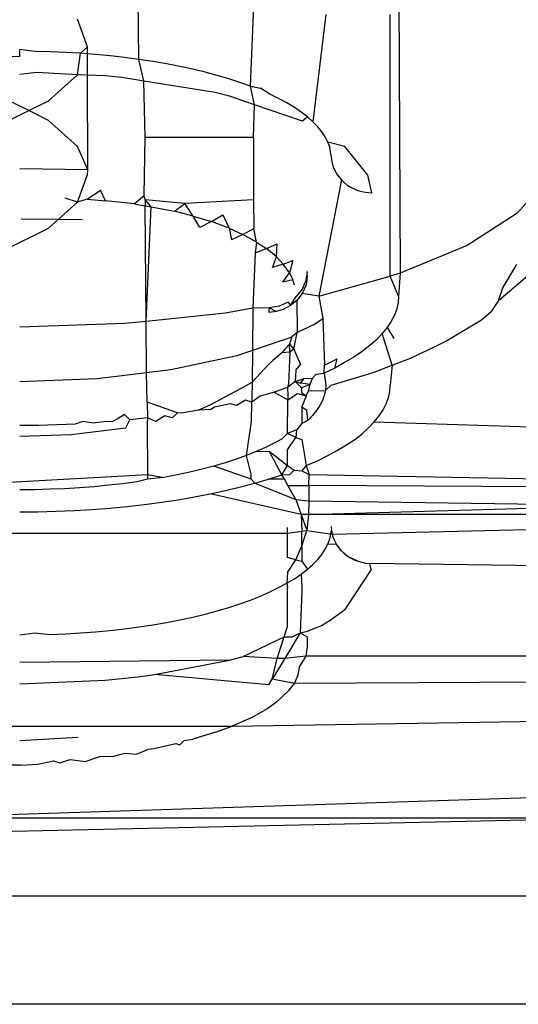
# Model space of a CAD drawing. Extents: x -67 to 41, y -49 to 50.
# Drawn here: x 28 to 28, y 14 to 14 of the extents above; entities that cross this region are included whole.
import ezdxf

# ---------------------------------------------------------------- set-up
doc = ezdxf.new("R2010")
doc.units = 0
doc.header["$MEASUREMENT"] = 0
doc.layers.get('0').update_dxf_attribs({"linetype": 'CONTINUOUS'})

msp = doc.modelspace()

# ---------------------------------------------------------------- linework, layer by layer
for p, q in [((28.15332, 13.87741), (28.15272, 13.91855)), ((28.2287, 13.91637), (28.22918, 13.81526)), ((28.18571, 13.86961), (28.1874, 13.90975)), ((28.20757, 13.89047), (28.20385, 13.85926)), ((28.22629, 13.81445), (28.22629, 13.89047)), ((28.1384, 13.88101), (28.13554, 13.88906)), ((28.11871, 13.87824), (28.05482, 13.87718)), ((28.12315, 13.87973), (28.11871, 13.8803)), ((28.11871, 13.87824), (28.11871, 13.8803)), ((28.12758, 13.87962), (28.12315, 13.87973)), ((28.13198, 13.87943), (28.12758, 13.87962)), ((28.13635, 13.87917), (28.13198, 13.87943)), ((28.13554, 13.87295), (28.13635, 13.87917)), ((28.13635, 13.87917), (28.1384, 13.88101)), ((28.1384, 13.87902), (28.13635, 13.87917)), ((28.1384, 13.87902), (28.1384, 13.88101)), ((28.14068, 13.87884), (28.1384, 13.87902)), ((28.1384, 13.87284), (28.1384, 13.87902)), ((28.14496, 13.87844), (28.14068, 13.87884)), ((28.14917, 13.87796), (28.14496, 13.87844)), ((28.15332, 13.87741), (28.14917, 13.87796)), ((28.15477, 13.87109), (28.15332, 13.87741)), ((28.15737, 13.8768), (28.15332, 13.87741)), ((28.16134, 13.87612), (28.15737, 13.8768)), ((28.1652, 13.87537), (28.16134, 13.87612)), ((28.16895, 13.87456), (28.1652, 13.87537)), ((28.12373, 13.87359), (28.11871, 13.87297)), ((28.13554, 13.87295), (28.12373, 13.87359)), ((28.12712, 13.86536), (28.13554, 13.87295)), ((28.1384, 13.87284), (28.13554, 13.87295)), ((28.13848, 13.8453), (28.1384, 13.87284)), ((28.14354, 13.87258), (28.1384, 13.87284)), ((28.14838, 13.87213), (28.14354, 13.87258)), ((28.17258, 13.87368), (28.16895, 13.87456)), ((28.17607, 13.87275), (28.17258, 13.87368)), ((28.17943, 13.87176), (28.17607, 13.87275)), ((28.15477, 13.87109), (28.14838, 13.87213)), ((28.17549, 13.86774), (28.15477, 13.87109)), ((28.15513, 13.85483), (28.15477, 13.87109)), ((28.18265, 13.87071), (28.17943, 13.87176)), ((28.18571, 13.86961), (28.18265, 13.87071)), ((28.18571, 13.86961), (28.18858, 13.869)), ((28.18692, 13.86424), (28.18571, 13.86961)), ((28.17959, 13.86675), (28.17549, 13.86774)), ((28.18692, 13.86424), (28.17959, 13.86675)), ((28.19134, 13.86726), (28.18858, 13.869)), ((28.19389, 13.86602), (28.19134, 13.86726)), ((28.12136, 13.86251), (28.11365, 13.86633)), ((28.12136, 13.86251), (28.12712, 13.86536)), ((28.18663, 13.85483), (28.18692, 13.86424)), ((28.20079, 13.8595), (28.18692, 13.86424)), ((28.19627, 13.86474), (28.19389, 13.86602)), ((28.19846, 13.86342), (28.19627, 13.86474)), ((28.11365, 13.85868), (28.12136, 13.86251)), ((28.12712, 13.85966), (28.12136, 13.86251)), ((28.20045, 13.86206), (28.19846, 13.86342)), ((28.20225, 13.86068), (28.20045, 13.86206)), ((28.13554, 13.85207), (28.12712, 13.85966)), ((28.20225, 13.86068), (28.20079, 13.8595)), ((28.20385, 13.85926), (28.20225, 13.86068)), ((28.20524, 13.85782), (28.20385, 13.85926)), ((28.20642, 13.85636), (28.20524, 13.85782)), ((28.20739, 13.85488), (28.20642, 13.85636)), ((28.15488, 13.83789), (28.15513, 13.85483)), ((28.15513, 13.85483), (28.18663, 13.85483)), ((28.18663, 13.85483), (28.18663, 13.83661)), ((28.20815, 13.85338), (28.20739, 13.85488)), ((28.2087, 13.85187), (28.20815, 13.85338)), ((28.21312, 13.85205), (28.20815, 13.85338)), ((28.13848, 13.8453), (28.13554, 13.85207)), ((28.2091, 13.84939), (28.2087, 13.85187)), ((28.21979, 13.84381), (28.21312, 13.85205)), ((28.2091, 13.84939), (28.2092, 13.8483)), ((28.2092, 13.8483), (28.20941, 13.84721)), ((28.20941, 13.84721), (28.20974, 13.84616)), ((28.13848, 13.8453), (28.11871, 13.84565)), ((28.13554, 13.83596), (28.1384, 13.84401)), ((28.1384, 13.84401), (28.13848, 13.8453)), ((28.20974, 13.84616), (28.21017, 13.84514)), ((28.20974, 13.84616), (28.21071, 13.84416)), ((28.21017, 13.84514), (28.21071, 13.84416)), ((28.21071, 13.84416), (28.21135, 13.84324)), ((28.21071, 13.84416), (28.21209, 13.84239)), ((28.21209, 13.84239), (28.20551, 13.80862)), ((28.21135, 13.84324), (28.21209, 13.84239)), ((28.21209, 13.84239), (28.21291, 13.84161)), ((28.21291, 13.84161), (28.21381, 13.8409)), ((28.2209, 13.83868), (28.21979, 13.84381)), ((28.27193, 13.84262), (28.26304, 13.8326)), ((28.13831, 13.83678), (28.14221, 13.83939)), ((28.14366, 13.83634), (28.14221, 13.83939)), ((28.21381, 13.8409), (28.21478, 13.84029)), ((28.21478, 13.84029), (28.21581, 13.83977)), ((28.21581, 13.83977), (28.21689, 13.83934)), ((28.21689, 13.83934), (28.21801, 13.83902)), ((28.21801, 13.83902), (28.21915, 13.8388)), ((28.21915, 13.8388), (28.2209, 13.83868)), ((28.12989, 13.83086), (28.13554, 13.83596)), ((28.13554, 13.83596), (28.13194, 13.83708)), ((28.13831, 13.83678), (28.13554, 13.83596)), ((28.13831, 13.83678), (28.14366, 13.83634)), ((28.15197, 13.8354), (28.14366, 13.83634)), ((28.15197, 13.8354), (28.15488, 13.83789)), ((28.15197, 13.8354), (28.1551, 13.83489)), ((28.15513, 13.83661), (28.15488, 13.83789)), ((28.15513, 13.83661), (28.1551, 13.83489)), ((28.16668, 13.83556), (28.15513, 13.83661)), ((28.15687, 13.83461), (28.15513, 13.83661)), ((28.16367, 13.83328), (28.16668, 13.83556)), ((28.18663, 13.83661), (28.16668, 13.83556)), ((28.1691, 13.8319), (28.16668, 13.83556)), ((28.18663, 13.83661), (28.1867, 13.82825)), ((28.1551, 13.83489), (28.15687, 13.83461)), ((28.15541, 13.80128), (28.1551, 13.83489)), ((28.15541, 13.80128), (28.15687, 13.83461)), ((28.15687, 13.83461), (28.16367, 13.83328)), ((28.1691, 13.8319), (28.16367, 13.83328)), ((28.26304, 13.8326), (28.24861, 13.82336)), ((28.12989, 13.83086), (28.11912, 13.83102)), ((28.12712, 13.82837), (28.12989, 13.83086)), ((28.13692, 13.83076), (28.12989, 13.83086)), ((28.17101, 13.82852), (28.1691, 13.8319)), ((28.1691, 13.8319), (28.17441, 13.83028)), ((28.17441, 13.83028), (28.17101, 13.82852)), ((28.17441, 13.83028), (28.17765, 13.83226)), ((28.17952, 13.82836), (28.17441, 13.83028)), ((28.17765, 13.83226), (28.17952, 13.82836)), ((28.11365, 13.82169), (28.12712, 13.82837)), ((28.17952, 13.82836), (28.18348, 13.82656)), ((28.17952, 13.82836), (28.18018, 13.82501)), ((28.18348, 13.82656), (28.1867, 13.82825)), ((28.1875, 13.82435), (28.1867, 13.82825)), ((28.18348, 13.82656), (28.18018, 13.82501)), ((28.1875, 13.82435), (28.18348, 13.82656)), ((28.1875, 13.82435), (28.1871, 13.82114)), ((28.1875, 13.82435), (28.19034, 13.82242)), ((28.1871, 13.82114), (28.18638, 13.80512)), ((28.19034, 13.82242), (28.1871, 13.82114)), ((28.19034, 13.82242), (28.19344, 13.82379)), ((28.19327, 13.82001), (28.19034, 13.82242)), ((28.19327, 13.82001), (28.19344, 13.82379)), ((28.24861, 13.82336), (28.22918, 13.81526)), ((28.19209, 13.81694), (28.19327, 13.82001)), ((28.19327, 13.82001), (28.19523, 13.81788)), ((28.19523, 13.81788), (28.19799, 13.81896)), ((28.19799, 13.81896), (28.19703, 13.81535)), ((28.19523, 13.81788), (28.19209, 13.81694)), ((28.19514, 13.81264), (28.19703, 13.81535)), ((28.19703, 13.81535), (28.19523, 13.81788)), ((28.19703, 13.81535), (28.19797, 13.81338)), ((28.2022, 13.8158), (28.20179, 13.81316)), ((28.2022, 13.81444), (28.2022, 13.8158)), ((28.22918, 13.81526), (28.22629, 13.81445)), ((28.22918, 13.81526), (28.2287, 13.80865)), ((28.25902, 13.81102), (28.26304, 13.8178)), ((28.19797, 13.81338), (28.19514, 13.81264)), ((28.1985, 13.81179), (28.19797, 13.81338)), ((28.20179, 13.81316), (28.20068, 13.81069)), ((28.2022, 13.81444), (28.20183, 13.81194)), ((28.20551, 13.80862), (28.22629, 13.81445)), ((28.2287, 13.80865), (28.22629, 13.81445)), ((28.25771, 13.80733), (28.26683, 13.81515)), ((28.20068, 13.81069), (28.19894, 13.80854)), ((28.20183, 13.81194), (28.20074, 13.80943)), ((28.25771, 13.80733), (28.25902, 13.81102)), ((28.19668, 13.80685), (28.19404, 13.80572)), ((28.19668, 13.80685), (28.1973, 13.80588)), ((28.1973, 13.80588), (28.19894, 13.80854)), ((28.19915, 13.80739), (28.1973, 13.80588)), ((28.20074, 13.80943), (28.19915, 13.80739)), ((28.19915, 13.80739), (28.19924, 13.79808)), ((28.20551, 13.80862), (28.20074, 13.80943)), ((28.20551, 13.80862), (28.20669, 13.80214)), ((28.22857, 13.8068), (28.22817, 13.80496)), ((28.2287, 13.80865), (28.22857, 13.8068)), ((28.25771, 13.80733), (28.2556, 13.80417)), ((28.18638, 13.80512), (28.1785, 13.80368)), ((28.18638, 13.80512), (28.18627, 13.79288)), ((28.19117, 13.80522), (28.18638, 13.80512)), ((28.19116, 13.80387), (28.19117, 13.80522)), ((28.19317, 13.80415), (28.19116, 13.80387)), ((28.19404, 13.80572), (28.19117, 13.80522)), ((28.19317, 13.80415), (28.19117, 13.80522)), ((28.19519, 13.80478), (28.19317, 13.80415)), ((28.1973, 13.80588), (28.19519, 13.80478)), ((28.22817, 13.80496), (28.22751, 13.80313)), ((28.25279, 13.8017), (28.2556, 13.80417)), ((28.15541, 13.80128), (28.14919, 13.80064)), ((28.1785, 13.80368), (28.15541, 13.80128)), ((28.15554, 13.78636), (28.15541, 13.80128)), ((28.204, 13.80028), (28.20669, 13.80214)), ((28.20669, 13.80214), (28.2072, 13.78855)), ((28.22659, 13.80131), (28.22541, 13.79951)), ((28.22751, 13.80313), (28.22659, 13.80131)), ((28.24245, 13.79551), (28.25279, 13.8017)), ((28.14919, 13.80064), (28.11871, 13.79961)), ((28.19924, 13.79808), (28.19772, 13.79679)), ((28.19833, 13.79321), (28.19924, 13.79808)), ((28.204, 13.80028), (28.19924, 13.79808)), ((28.22541, 13.79951), (28.22397, 13.79773)), ((28.22541, 13.79951), (28.22737, 13.79636)), ((28.19506, 13.79581), (28.18627, 13.79288)), ((28.19506, 13.79581), (28.19772, 13.79679)), ((28.19772, 13.79679), (28.19701, 13.79466)), ((28.22227, 13.79597), (28.22033, 13.79425)), ((28.22397, 13.79773), (28.22227, 13.79597)), ((28.22684, 13.78861), (28.22397, 13.79773)), ((28.23934, 13.79401), (28.24245, 13.79551)), ((28.18627, 13.79288), (28.18172, 13.79132)), ((28.18627, 13.79288), (28.18618, 13.78364)), ((28.19586, 13.79342), (28.19478, 13.79211)), ((28.19701, 13.79466), (28.19586, 13.79342)), ((28.19701, 13.79466), (28.19833, 13.79321)), ((28.19716, 13.79234), (28.19701, 13.79466)), ((28.19833, 13.79321), (28.19716, 13.79234)), ((28.19833, 13.79321), (28.20028, 13.78879)), ((28.21814, 13.79256), (28.21572, 13.79091)), ((28.22033, 13.79425), (28.21814, 13.79256)), ((28.23214, 13.79064), (28.23934, 13.79401)), ((28.18172, 13.79132), (28.16256, 13.7872)), ((28.19221, 13.78992), (28.19107, 13.78885)), ((28.19478, 13.79211), (28.19221, 13.78992)), ((28.19716, 13.79234), (28.19478, 13.79211)), ((28.19716, 13.79234), (28.19672, 13.78305)), ((28.2072, 13.78855), (28.21085, 13.79042)), ((28.21017, 13.78775), (28.21085, 13.79042)), ((28.21572, 13.79091), (28.21305, 13.78931)), ((28.22684, 13.78861), (28.23214, 13.79064)), ((28.16256, 13.7872), (28.15554, 13.78636)), ((28.18618, 13.78364), (28.19107, 13.78885)), ((28.19889, 13.78715), (28.19867, 13.78379)), ((28.19889, 13.78715), (28.20028, 13.78879)), ((28.20706, 13.78624), (28.2072, 13.78855)), ((28.21017, 13.78775), (28.20706, 13.78624)), ((28.21305, 13.78931), (28.21017, 13.78775)), ((28.2213, 13.78649), (28.22684, 13.78861)), ((28.22684, 13.78861), (28.22629, 13.78275)), ((28.1412, 13.78464), (28.11871, 13.78378)), ((28.15554, 13.78636), (28.1412, 13.78464)), ((28.15567, 13.77784), (28.15554, 13.78636)), ((28.19867, 13.78379), (28.19649, 13.78205)), ((28.19867, 13.78379), (28.20131, 13.78474)), ((28.19867, 13.78379), (28.20021, 13.78339)), ((28.19867, 13.78379), (28.20048, 13.78199)), ((28.20021, 13.78339), (28.20131, 13.78474)), ((28.20131, 13.78474), (28.20374, 13.78478)), ((28.20301, 13.78298), (28.20374, 13.78478)), ((28.20374, 13.78478), (28.20481, 13.78599)), ((28.20481, 13.78599), (28.20706, 13.78624)), ((28.20706, 13.78624), (28.20757, 13.78275)), ((28.20917, 13.78278), (28.2213, 13.78649)), ((28.17422, 13.77711), (28.18267, 13.78171)), ((28.18267, 13.78171), (28.18618, 13.78364)), ((28.18618, 13.78364), (28.18615, 13.77894)), ((28.19649, 13.78205), (28.19258, 13.78077)), ((28.19672, 13.78305), (28.19649, 13.78205)), ((28.19649, 13.78205), (28.19657, 13.77978)), ((28.20301, 13.78298), (28.20021, 13.78339)), ((28.20301, 13.78298), (28.20048, 13.78199)), ((28.20048, 13.78199), (28.20054, 13.78063)), ((28.20188, 13.77966), (28.20257, 13.78113)), ((28.20257, 13.78113), (28.20301, 13.78298)), ((28.20257, 13.78113), (28.20746, 13.78126)), ((28.20746, 13.78126), (28.20714, 13.77977)), ((28.20746, 13.78126), (28.20917, 13.78278)), ((28.20757, 13.78275), (28.20746, 13.78126)), ((28.22577, 13.77914), (28.22616, 13.78095)), ((28.22616, 13.78095), (28.22629, 13.78275)), ((28.18423, 13.77843), (28.18166, 13.77687)), ((28.18609, 13.77784), (28.18423, 13.77843)), ((28.18849, 13.77957), (28.18609, 13.77784)), ((28.18615, 13.77894), (28.18609, 13.77784)), ((28.19258, 13.78077), (28.18849, 13.77957)), ((28.19258, 13.78077), (28.19651, 13.77852)), ((28.1965, 13.76875), (28.19651, 13.77852)), ((28.19651, 13.77852), (28.19932, 13.78032)), ((28.19657, 13.77978), (28.19651, 13.77852)), ((28.19932, 13.78032), (28.20188, 13.77966)), ((28.20054, 13.78063), (28.20188, 13.77966)), ((28.20188, 13.77966), (28.20066, 13.77643)), ((28.20661, 13.77829), (28.20586, 13.77682)), ((28.20714, 13.77977), (28.20661, 13.77829)), ((28.22513, 13.77735), (28.22577, 13.77914)), ((28.15567, 13.77784), (28.15577, 13.77323)), ((28.16455, 13.77472), (28.15567, 13.77784)), ((28.17056, 13.77547), (28.16574, 13.77464)), ((28.17056, 13.77547), (28.17422, 13.77711)), ((28.17423, 13.77574), (28.17056, 13.77547)), ((28.17526, 13.77638), (28.17423, 13.77574)), ((28.17982, 13.77737), (28.17526, 13.77638)), ((28.18166, 13.77687), (28.17982, 13.77737)), ((28.18605, 13.77225), (28.18609, 13.77784)), ((28.20066, 13.77643), (28.20066, 13.77161)), ((28.20066, 13.77643), (28.20211, 13.7755)), ((28.20238, 13.77251), (28.20211, 13.7755)), ((28.20491, 13.77537), (28.20374, 13.77393)), ((28.20586, 13.77682), (28.20491, 13.77537)), ((28.22307, 13.77381), (28.22422, 13.77557)), ((28.22422, 13.77557), (28.22513, 13.77735)), ((28.14702, 13.77291), (28.14544, 13.77216)), ((28.1491, 13.77422), (28.14702, 13.77291)), ((28.15064, 13.77265), (28.1491, 13.77422)), ((28.14951, 13.77037), (28.15064, 13.77265)), ((28.15577, 13.77323), (28.15064, 13.77265)), ((28.15577, 13.77323), (28.15571, 13.7717)), ((28.15827, 13.77225), (28.15577, 13.77323)), ((28.1608, 13.77389), (28.15827, 13.77225)), ((28.16297, 13.77326), (28.1608, 13.77389)), ((28.16455, 13.77472), (28.16297, 13.77326)), ((28.16574, 13.77464), (28.16455, 13.77472)), ((28.20238, 13.77251), (28.20066, 13.77161)), ((28.20374, 13.77393), (28.20238, 13.77251)), ((28.22166, 13.77207), (28.22307, 13.77381)), ((28.12411, 13.77107), (28.11871, 13.77103)), ((28.12949, 13.77121), (28.12411, 13.77107)), ((28.13485, 13.77144), (28.12949, 13.77121)), ((28.13353, 13.76848), (28.14951, 13.77037)), ((28.13707, 13.77225), (28.13485, 13.77144)), ((28.14017, 13.77175), (28.13707, 13.77225)), ((28.14222, 13.77204), (28.14017, 13.77175)), ((28.14394, 13.77225), (28.14222, 13.77204)), ((28.14544, 13.77216), (28.14394, 13.77225)), ((28.15571, 13.7717), (28.15582, 13.75679)), ((28.18455, 13.76234), (28.18605, 13.77225)), ((28.19904, 13.76976), (28.1965, 13.76875)), ((28.19904, 13.76976), (28.19886, 13.76753)), ((28.20066, 13.77161), (28.19904, 13.76976)), ((28.2181, 13.76867), (28.22, 13.77036)), ((28.22, 13.77036), (28.22166, 13.77207)), ((28.22166, 13.77207), (28.29905, 13.76961)), ((28.11871, 13.76791), (28.13353, 13.76848)), ((28.19493, 13.76713), (28.1926, 13.76587)), ((28.1965, 13.76875), (28.19493, 13.76713)), ((28.19886, 13.76753), (28.1965, 13.76875)), ((28.1965, 13.76402), (28.19886, 13.76753)), ((28.19886, 13.76753), (28.20065, 13.76694)), ((28.20065, 13.76694), (28.20187, 13.75941)), ((28.21359, 13.76541), (28.21596, 13.76702)), ((28.21596, 13.76702), (28.2181, 13.76867)), ((28.19008, 13.76465), (28.1874, 13.76347)), ((28.1926, 13.76587), (28.19008, 13.76465)), ((28.19649, 13.75944), (28.1965, 13.76402)), ((28.20816, 13.76231), (28.21099, 13.76384)), ((28.21099, 13.76384), (28.21359, 13.76541)), ((28.18154, 13.76126), (28.17839, 13.76023)), ((28.18455, 13.76234), (28.18154, 13.76126)), ((28.1874, 13.76347), (28.18455, 13.76234)), ((28.18594, 13.75679), (28.18455, 13.76234)), ((28.1874, 13.76347), (28.1911, 13.76356)), ((28.19478, 13.75673), (28.1911, 13.76356)), ((28.1911, 13.76356), (28.19649, 13.75944)), ((28.20512, 13.76083), (28.20816, 13.76231)), ((28.17165, 13.75834), (28.16808, 13.75748)), ((28.17508, 13.75926), (28.17165, 13.75834)), ((28.17839, 13.76023), (28.17508, 13.75926)), ((28.18593, 13.75543), (28.17508, 13.75926)), ((28.19478, 13.75673), (28.19649, 13.75944)), ((28.19649, 13.75944), (28.19842, 13.75804)), ((28.19712, 13.75679), (28.19842, 13.75804)), ((28.19842, 13.75804), (28.20065, 13.7579)), ((28.20187, 13.75941), (28.20065, 13.7579)), ((28.20187, 13.75941), (28.20512, 13.76083)), ((28.20187, 13.75941), (28.20273, 13.75679)), ((27.96123, 13.74596), (28.15582, 13.75679)), ((28.15583, 13.75543), (28.15272, 13.75467)), ((28.15582, 13.75679), (28.15583, 13.75543)), ((28.15582, 13.75679), (28.1606, 13.75595)), ((28.1606, 13.75595), (28.15583, 13.75543)), ((28.16439, 13.75668), (28.1606, 13.75595)), ((28.16808, 13.75748), (28.16439, 13.75668)), ((28.18593, 13.75543), (28.18594, 13.75679)), ((28.18696, 13.75431), (28.18593, 13.75543)), ((28.18696, 13.75431), (28.19096, 13.75549)), ((28.19096, 13.75549), (28.19478, 13.75673)), ((28.19555, 13.75548), (28.19096, 13.75549)), ((28.19478, 13.75673), (28.19712, 13.75679)), ((28.19555, 13.75548), (28.19478, 13.75673)), ((28.19658, 13.75363), (28.19555, 13.75548)), ((28.20065, 13.7579), (28.20273, 13.75679)), ((28.20269, 13.75363), (28.20273, 13.75679)), ((28.20273, 13.75679), (28.29887, 13.75509)), ((28.12307, 13.7524), (28.11871, 13.75236)), ((28.12742, 13.75251), (28.12307, 13.7524)), ((28.13175, 13.75269), (28.12742, 13.75251)), ((28.13605, 13.75294), (28.13175, 13.75269)), ((28.1403, 13.75327), (28.13605, 13.75294)), ((28.14451, 13.75367), (28.1403, 13.75327)), ((28.14865, 13.75414), (28.14451, 13.75367)), ((28.15272, 13.75467), (28.14865, 13.75414)), ((28.17848, 13.75216), (28.1828, 13.7532)), ((28.1828, 13.7532), (28.18696, 13.75431)), ((28.18696, 13.75431), (28.19885, 13.74952)), ((28.19885, 13.74952), (28.19658, 13.75363)), ((28.19658, 13.75363), (28.20269, 13.75363)), ((28.20269, 13.75363), (28.20264, 13.7492)), ((28.29474, 13.75306), (28.20269, 13.75363)), ((28.15988, 13.74876), (28.16471, 13.74949)), ((28.16471, 13.74949), (28.16943, 13.7503)), ((28.16943, 13.7503), (28.17402, 13.75119)), ((28.17402, 13.75119), (28.17848, 13.75216)), ((28.20043, 13.74516), (28.17402, 13.75119)), ((28.19885, 13.74952), (28.20043, 13.74516)), ((28.19885, 13.74952), (28.20264, 13.7492)), ((28.1345, 13.74636), (28.1397, 13.74666)), ((28.1397, 13.74666), (28.14485, 13.74706)), ((28.14485, 13.74706), (28.14994, 13.74754)), ((28.14994, 13.74754), (28.15496, 13.74811)), ((28.15496, 13.74811), (28.15988, 13.74876)), ((28.20264, 13.7492), (28.2026, 13.74516)), ((28.2026, 13.74516), (28.29403, 13.74778)), ((28.20264, 13.7492), (28.29403, 13.74778)), ((28.11871, 13.74596), (28.12399, 13.746)), ((28.12399, 13.746), (28.12926, 13.74613)), ((28.12926, 13.74613), (28.1345, 13.74636)), ((28.20043, 13.74516), (28.2021, 13.74054)), ((28.20043, 13.74516), (28.20064, 13.74038)), ((28.2026, 13.74516), (28.20043, 13.74516)), ((28.2026, 13.74516), (28.2021, 13.74054)), ((28.30381, 13.74516), (28.2026, 13.74516)), ((28.19648, 13.73977), (28.19648, 13.74139)), ((28.2091, 13.74167), (28.2092, 13.74057)), ((28.20941, 13.73949), (28.30993, 13.74192)), ((27.88404, 13.73977), (28.19648, 13.73977)), ((28.19648, 13.73977), (28.20064, 13.74038)), ((28.19648, 13.73267), (28.19648, 13.73977)), ((28.20064, 13.74038), (28.2021, 13.74054)), ((28.20065, 13.73607), (28.20064, 13.74038)), ((28.20065, 13.73607), (28.2021, 13.74054)), ((28.2021, 13.74054), (28.20941, 13.73949)), ((28.20815, 13.73658), (28.2087, 13.73809)), ((28.2087, 13.73809), (28.2092, 13.74057)), ((28.2092, 13.74057), (28.20941, 13.73949)), ((28.20941, 13.73949), (28.20974, 13.73844)), ((28.20974, 13.73844), (28.21017, 13.73742)), ((28.19885, 13.73198), (28.20065, 13.73607)), ((28.20065, 13.73607), (28.20065, 13.73166)), ((28.20739, 13.73509), (28.20815, 13.73658)), ((28.21071, 13.73644), (28.20815, 13.73658)), ((28.21017, 13.73742), (28.21071, 13.73644)), ((28.21071, 13.73644), (28.21135, 13.73552)), ((28.21209, 13.73467), (28.21071, 13.73644)), ((28.21135, 13.73552), (28.21209, 13.73467)), ((28.19885, 13.73198), (28.19648, 13.73267)), ((28.20524, 13.73214), (28.20642, 13.73361)), ((28.20642, 13.73361), (28.20739, 13.73509)), ((28.21209, 13.73467), (28.21291, 13.73388)), ((28.21381, 13.73318), (28.21209, 13.73467)), ((28.21291, 13.73388), (28.21381, 13.73318)), ((28.21381, 13.73318), (28.21478, 13.73256)), ((28.21478, 13.73256), (28.21581, 13.73204)), ((28.21689, 13.73162), (28.21478, 13.73256)), ((28.19648, 13.72832), (28.19885, 13.73198)), ((28.19885, 13.73198), (28.20065, 13.73166)), ((28.20065, 13.73166), (28.20225, 13.72928)), ((28.20225, 13.72928), (28.20385, 13.7307)), ((28.20385, 13.7307), (28.20524, 13.73214)), ((28.21581, 13.73204), (28.21689, 13.73162)), ((28.21689, 13.73162), (28.21801, 13.7313)), ((28.21801, 13.7313), (28.21915, 13.73108)), ((28.21915, 13.73108), (28.22032, 13.73097)), ((28.22078, 13.72924), (28.22032, 13.73097)), ((28.43298, 13.72793), (28.22032, 13.73097)), ((28.19648, 13.72832), (28.19627, 13.72522)), ((28.19846, 13.72654), (28.20045, 13.7279)), ((28.20045, 13.7279), (28.20225, 13.72928)), ((28.20045, 13.7279), (28.20066, 13.72431)), ((28.22078, 13.72924), (28.21312, 13.71758)), ((28.19134, 13.7227), (28.19389, 13.72394)), ((28.19389, 13.72394), (28.19627, 13.72522)), ((28.19627, 13.72522), (28.19846, 13.72654)), ((28.19627, 13.72522), (28.19649, 13.72387)), ((28.19645, 13.71267), (28.19649, 13.72387)), ((28.20066, 13.72431), (28.20066, 13.72289)), ((28.18571, 13.72035), (28.18861, 13.7215)), ((28.18861, 13.7215), (28.19134, 13.7227)), ((28.20066, 13.72289), (28.20013, 13.71079)), ((28.17607, 13.71721), (28.17943, 13.71821)), ((28.17943, 13.71821), (28.18265, 13.71925)), ((28.18265, 13.71925), (28.18571, 13.72035)), ((28.1652, 13.71459), (28.16895, 13.71541)), ((28.16895, 13.71541), (28.17258, 13.71628)), ((28.17258, 13.71628), (28.17607, 13.71721)), ((28.20883, 13.71448), (28.21312, 13.71758)), ((28.14917, 13.712), (28.15332, 13.71255)), ((28.15332, 13.71255), (28.15737, 13.71316)), ((28.15737, 13.71316), (28.16134, 13.71385)), ((28.16134, 13.71385), (28.1652, 13.71459)), ((28.19548, 13.70961), (28.19645, 13.71267)), ((28.20223, 13.71135), (28.20636, 13.71299)), ((28.20636, 13.71299), (28.20883, 13.71448)), ((28.11871, 13.71019), (28.12315, 13.71079)), ((28.12315, 13.71079), (28.12758, 13.71034)), ((28.12758, 13.71034), (28.13198, 13.71053)), ((28.13198, 13.71053), (28.13635, 13.71079)), ((28.13635, 13.71079), (28.14068, 13.71112)), ((28.14068, 13.71112), (28.14496, 13.71153)), ((28.14496, 13.71153), (28.14917, 13.712)), ((28.18354, 13.70394), (28.19548, 13.70961)), ((28.1935, 13.70338), (28.19548, 13.70961)), ((28.19548, 13.70961), (28.19783, 13.70961)), ((28.20013, 13.71079), (28.19568, 13.70338)), ((28.19783, 13.70961), (28.20013, 13.71079)), ((28.20013, 13.71079), (28.20223, 13.71135)), ((28.20013, 13.71079), (28.20221, 13.70961)), ((28.20221, 13.70961), (28.20218, 13.70685)), ((28.20218, 13.70685), (28.20176, 13.70407)), ((28.17959, 13.70288), (28.18354, 13.70394)), ((28.1935, 13.70338), (28.18354, 13.70394)), ((28.20176, 13.70407), (28.19568, 13.70338)), ((28.20176, 13.70407), (28.19999, 13.70123)), ((28.41573, 13.70404), (28.20176, 13.70407)), ((28.17959, 13.70288), (28.11871, 13.70219)), ((28.15782, 13.69867), (28.17959, 13.70288)), ((28.19205, 13.69734), (28.1935, 13.70338)), ((28.19568, 13.70338), (28.19205, 13.69734)), ((28.19568, 13.70338), (28.1935, 13.70338)), ((28.1996, 13.69865), (28.19999, 13.70123)), ((28.14354, 13.69705), (28.15314, 13.69805)), ((28.15314, 13.69805), (28.15782, 13.69867)), ((28.19108, 13.69574), (28.15782, 13.69867)), ((28.19853, 13.69613), (28.1996, 13.69865)), ((28.11871, 13.69601), (28.14354, 13.69705)), ((28.19108, 13.69574), (28.19205, 13.69734)), ((28.19853, 13.69613), (28.19205, 13.69734)), ((28.19697, 13.69413), (28.19853, 13.69613)), ((28.41711, 13.69721), (28.19853, 13.69613)), ((28.19697, 13.69413), (28.19328, 13.69063)), ((28.19328, 13.69063), (28.19083, 13.68891)), ((28.18036, 13.68372), (28.42721, 13.68755)), ((28.18593, 13.68616), (28.19083, 13.68891)), ((27.90205, 13.68359), (28.18036, 13.68372)), ((28.17552, 13.68195), (28.18036, 13.68372)), ((28.18593, 13.68616), (28.18036, 13.68372)), ((28.17552, 13.68195), (28.16897, 13.67997)), ((28.11871, 13.67953), (28.13562, 13.68053)), ((28.15763, 13.67724), (28.16401, 13.6787)), ((28.16401, 13.6787), (28.16521, 13.67826)), ((28.16521, 13.67826), (28.16648, 13.67953)), ((28.16648, 13.67953), (28.16897, 13.67997)), ((28.14561, 13.67493), (28.14931, 13.67586)), ((28.14931, 13.67586), (28.1526, 13.67554)), ((28.1526, 13.67554), (28.15615, 13.67702)), ((28.15615, 13.67702), (28.15763, 13.67724)), ((28.11912, 13.67242), (28.06632, 13.67206)), ((28.11912, 13.67242), (28.12393, 13.67263)), ((28.12393, 13.67263), (28.12857, 13.67365)), ((28.12857, 13.67365), (28.13036, 13.67308)), ((28.13036, 13.67308), (28.13332, 13.674)), ((28.13332, 13.674), (28.13792, 13.67348)), ((28.14189, 13.67484), (28.13792, 13.67348)), ((28.14561, 13.67493), (28.14189, 13.67484)), ((28.43936, 13.66849), (28.08779, 13.65709)), ((28.29494, 13.65709), (27.28571, 13.63432)), ((28.08779, 13.65709), (28.29494, 13.65709)), ((32.0088, 13.63432), (27.28571, 13.63432)), ((40.05551, 13.60291), (-29.69449, 13.6029))]:
    msp.add_line(p, q)

doc.saveas('drawing.dxf')
